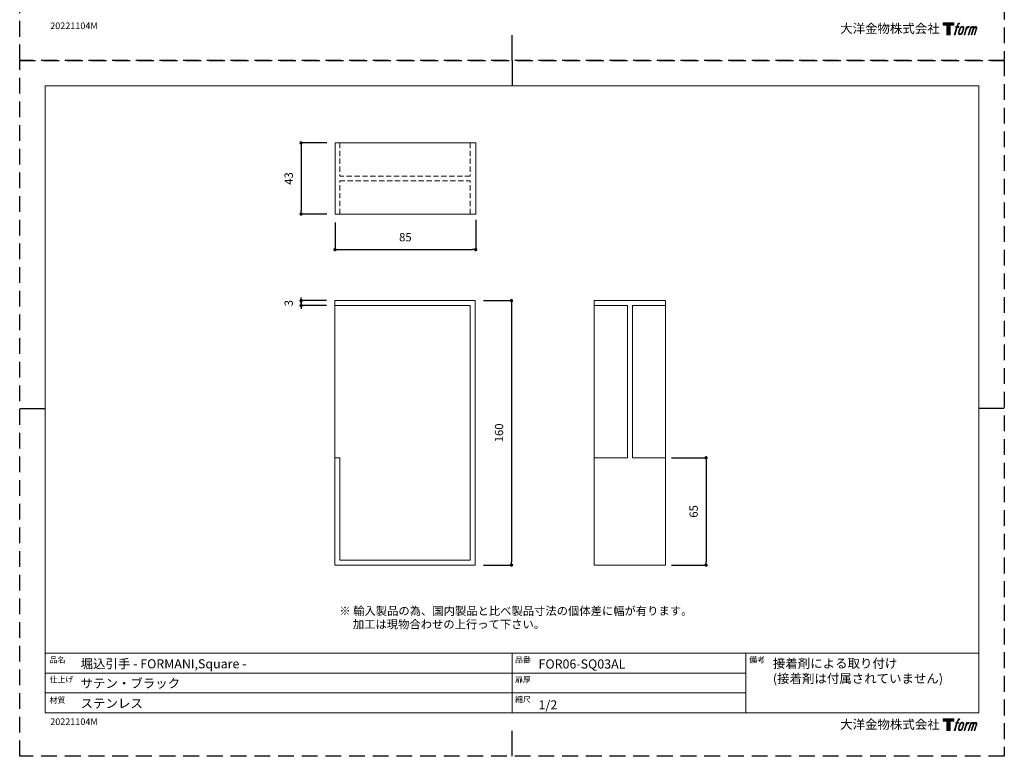
# Model space of a CAD drawing. Units: millimetres. Extents: x 0 to 594, y -840 to 420.
# Drawn here: x 0 to 594, y -840 to -395 of the extents above; entities that cross this region are included whole.
import ezdxf

# ---------------------------------------------------------------- set-up
doc = ezdxf.new("R2010")
doc.units = ezdxf.units.MM
doc.header["$LTSCALE"] = 0.5
doc.header["$PDMODE"] = 1
doc.header["$PDSIZE"] = -2
doc.linetypes.add('HIDDEN', pattern=[9.525, 6.35, -3.175])
doc.layers.add('PRINT BORDER', color=4, linetype='Continuous', plot=False)
for name, color, linetype, lineweight in [('TFORMLOGO', 7, 'Continuous', 20), ('テンプレート', 7, 'Continuous', 20), ('モデル', 7, 'Continuous', 20), ('寸法', 7, 'Continuous', 13)]:
    doc.layers.add(name, color=color, linetype=linetype, lineweight=lineweight)
doc.styles.add('ＭＳ ゴシック', font='msgothic.ttc', dxfattribs={"bigfont": 'ＭＳ ゴシック'})
doc.dimstyles.new('tfrom線あり', dxfattribs={"dimtxt": 5, "dimasz": 2, "dimexe": 0, "dimexo": 5, "dimgap": 5, "dimtad": 1, "dimdec": 0, "dimzin": 11, "dimdsep": 46, "dimtxsty": 'ＭＳ ゴシック', "dimblk": 'DOT', "dimcen": 0, "dimazin": 0, "dimtfac": 1, "dimtdec": 1, "dimtix": 1, "dimtofl": 0, "dimtmove": 0, "dimatfit": 0, "dimldrblk": 'DOT', "dimfxl": 1, "dimfrac": 2, "dimtolj": 1, "dimtzin": 11, "dimarcsym": 0})

# ---------------------------------------------------------------- blocks, each defined once
blk = doc.blocks.new('block 5')
at = {"layer": 'TFORMLOGO', "true_color": 0x221814}
h = blk.add_hatch(color=250, dxfattribs=at)
h.dxf.hatch_style = 2
edge = h.paths.add_edge_path()
edge.add_spline(control_points=[(100.5, 166.7), (102, 167.1), (104, 166.8), (104, 166.8), (104, 166.8), (103, 163.9), (103, 163.9), (103, 163.9), (101.1, 164.4), (99.6, 163.2), (98.4, 162.3), (97.7, 159.8), (97.4, 158.9), (97.4, 158.9), (96.1, 154.9), (96.1, 154.9), (96.1, 154.9), (100.3, 154.9), (100.3, 154.9), (100.3, 154.9), (99.6, 152.4), (99.6, 152.4), (99.6, 152.4), (95.4, 152.4), (95.4, 152.4), (95.4, 152.4), (87.8, 127.8), (87.8, 127.8), (87.8, 127.8), (85.4, 127.8), (85.4, 127.8), (85.4, 127.8), (93, 152.4), (93, 152.4), (93, 152.4), (89.9, 152.4), (89.9, 152.4), (89.9, 152.4), (90.5, 154.9), (90.5, 154.9), (90.5, 154.9), (93.7, 154.9), (93.7, 154.9), (93.7, 154.9), (94.8, 158.4), (94.8, 158.4), (95.7, 161.3), (96.5, 162.8), (97.2, 164), (97.8, 165.2), (99.1, 166.3), (100.5, 166.7)], knot_values=[0, 0, 0, 0, 1, 1, 1, 2, 2, 2, 3, 3, 3, 4, 4, 4, 5, 5, 5, 6, 6, 6, 7, 7, 7, 8, 8, 8, 9, 9, 9, 10, 10, 10, 11, 11, 11, 12, 12, 12, 13, 13, 13, 14, 14, 14, 15, 15, 15, 16, 16, 16, 17, 17, 17, 17], degree=3, periodic=1)
h = blk.add_hatch(color=250, dxfattribs=at)
h.dxf.hatch_style = 2
edge = h.paths.add_edge_path()
edge.add_spline(control_points=[(101.6, 132.8), (101.6, 134.7), (102.2, 138.1), (103.7, 142.5), (105.8, 148.6), (107.1, 150.8), (108.2, 151.9), (109.7, 153.5), (111.9, 153.5), (112.5, 153.5), (113.4, 153.3), (114.7, 152.8), (114.7, 150.8), (114.8, 149.1), (114.3, 145.9), (112.6, 140.9), (110.6, 135.2), (109.5, 132.9), (108.5, 131.9), (106.7, 130.1), (104.8, 130.2), (104.5, 130.2), (104.2, 130.2), (101.6, 130.6), (101.6, 132.8)], knot_values=[0, 0, 0, 0, 1, 1, 1, 2, 2, 2, 3, 3, 3, 4, 4, 4, 5, 5, 5, 6, 6, 6, 7, 7, 7, 8, 8, 8, 8], degree=3, periodic=1)
edge = h.paths.add_edge_path()
edge.add_spline(control_points=[(106.3, 153.4), (104.8, 151.5), (103.7, 149.9), (101.9, 144.6), (100.3, 139.8), (99.2, 136.3), (99.1, 132), (98.9, 128.9), (100.9, 127.8), (103.7, 127.8), (104.9, 127.8), (108, 127.9), (110.2, 130.6), (111.7, 132.5), (113.2, 134.5), (115.1, 140.9), (116.6, 146.4), (117.7, 149.9), (117.6, 151.9), (117.6, 151.9), (117.6, 151.9), (117.6, 151.9), (117.1, 155.2), (114.7, 155.9), (113.3, 155.9), (112, 155.9), (108.3, 156.1), (106.3, 153.4)], knot_values=[0, 0, 0, 0, 1, 1, 1, 2, 2, 2, 3, 3, 3, 4, 4, 4, 5, 5, 5, 6, 6, 6, 7, 7, 7, 8, 8, 8, 9, 9, 9, 9], degree=3, periodic=1)
h = blk.add_hatch(color=250, dxfattribs=at)
h.dxf.hatch_style = 2
edge = h.paths.add_edge_path()
edge.add_spline(control_points=[(126.4, 154.8), (126.4, 154.8), (128.8, 154.8), (128.8, 154.8), (128.8, 154.8), (127.7, 151.3), (127.7, 151.3), (128.6, 152.3), (129.9, 153.6), (131, 154.3), (132.7, 155.3), (133.7, 155.4), (134.7, 155.4), (134.7, 155.4), (133.7, 152), (133.7, 152), (133, 152.3), (130.9, 151.8), (129.7, 150.9), (128.7, 150.1), (127.9, 149.5), (127, 147.8), (126.2, 146.2), (125.5, 143.5), (124.3, 139.7), (124.3, 139.7), (120.6, 127.8), (120.6, 127.8), (120.6, 127.8), (118.2, 127.8), (118.2, 127.8), (118.2, 127.8), (126.4, 154.8), (126.4, 154.8)], knot_values=[0, 0, 0, 0, 1, 1, 1, 2, 2, 2, 3, 3, 3, 4, 4, 4, 5, 5, 5, 6, 6, 6, 7, 7, 7, 8, 8, 8, 9, 9, 9, 10, 10, 10, 11, 11, 11, 11], degree=3, periodic=1)
h = blk.add_hatch(color=250, dxfattribs=at)
h.dxf.hatch_style = 2
edge = h.paths.add_edge_path()
edge.add_spline(control_points=[(139.9, 154.8), (139.9, 154.8), (142, 154.8), (142, 154.8), (142, 154.8), (141, 151.3), (141, 151.3), (141.9, 152.8), (142.7, 153.4), (143.9, 154.3), (145, 155.1), (146.3, 155.3), (147.2, 155.3), (148.4, 155.3), (149.5, 155.1), (150.1, 153.8), (150.5, 152.8), (150.5, 152.7), (150.4, 150.8), (151.6, 152.8), (152.4, 153.6), (153.9, 154.5), (155.4, 155.3), (156.3, 155.4), (157.4, 155.2), (158.9, 155), (159.9, 154.4), (160.4, 152.8), (160.9, 151.1), (160.6, 150.2), (160, 147.6), (159.7, 146.4), (159.3, 144.9), (158.7, 143.2), (158.7, 143.2), (153.9, 127.8), (153.9, 127.8), (153.9, 127.8), (151.4, 127.8), (151.4, 127.8), (151.4, 127.8), (155.6, 141.3), (155.6, 141.3), (156.5, 144.1), (157.1, 146.2), (157.4, 147.4), (157.8, 149.1), (158, 149.6), (157.8, 150.8), (157.6, 151.8), (157.1, 152.6), (156.1, 152.6), (155.1, 152.6), (154.3, 152.4), (153.2, 151.3), (152, 150.1), (151.1, 148.8), (150.3, 147.2), (149.6, 145.7), (148.9, 143.7), (148.1, 141.3), (148.1, 141.3), (143.9, 127.8), (143.9, 127.8), (143.9, 127.8), (141.5, 127.8), (141.5, 127.8), (141.5, 127.8), (146.3, 143.2), (146.3, 143.2), (146.8, 144.8), (147.2, 146.2), (147.5, 147.2), (147.9, 149), (148, 150.2), (147.7, 151.3), (147.4, 152.4), (146.8, 152.7), (145.9, 152.7), (145.1, 152.7), (144.3, 152.3), (143.5, 151.7), (142.3, 150.8), (141.9, 150.1), (141.4, 149.3), (140.6, 148.2), (140.3, 147.5), (139.7, 145.8), (139.1, 144.2), (138.5, 142.3), (138.1, 141), (138.1, 141), (133.9, 127.8), (133.9, 127.8), (133.9, 127.8), (131.4, 127.8), (131.4, 127.8), (131.4, 127.8), (139.9, 154.8), (139.9, 154.8)], knot_values=[0, 0, 0, 0, 1, 1, 1, 2, 2, 2, 3, 3, 3, 4, 4, 4, 5, 5, 5, 6, 6, 6, 7, 7, 7, 8, 8, 8, 9, 9, 9, 10, 10, 10, 11, 11, 11, 12, 12, 12, 13, 13, 13, 14, 14, 14, 15, 15, 15, 16, 16, 16, 17, 17, 17, 18, 18, 18, 19, 19, 19, 20, 20, 20, 21, 21, 21, 22, 22, 22, 23, 23, 23, 24, 24, 24, 25, 25, 25, 26, 26, 26, 27, 27, 27, 28, 28, 28, 29, 29, 29, 30, 30, 30, 31, 31, 31, 32, 32, 32, 33, 33, 33, 33], degree=3, periodic=1)
at = {"layer": 'TFORMLOGO', "lineweight": 0}
for points, knots in [([(100.5, 166.7), (102, 167.1), (104, 166.8), (104, 166.8), (104, 166.8), (103, 163.9), (103, 163.9), (103, 163.9), (101.1, 164.4), (99.6, 163.2), (98.4, 162.3), (97.7, 159.8), (97.4, 158.9), (97.4, 158.9), (96.1, 154.9), (96.1, 154.9), (96.1, 154.9), (100.3, 154.9), (100.3, 154.9), (100.3, 154.9), (99.6, 152.4), (99.6, 152.4), (99.6, 152.4), (95.4, 152.4), (95.4, 152.4), (95.4, 152.4), (87.8, 127.8), (87.8, 127.8), (87.8, 127.8), (85.4, 127.8), (85.4, 127.8), (85.4, 127.8), (93, 152.4), (93, 152.4), (93, 152.4), (89.9, 152.4), (89.9, 152.4), (89.9, 152.4), (90.5, 154.9), (90.5, 154.9), (90.5, 154.9), (93.7, 154.9), (93.7, 154.9), (93.7, 154.9), (94.8, 158.4), (94.8, 158.4), (95.7, 161.3), (96.5, 162.8), (97.2, 164), (97.8, 165.2), (99.1, 166.3), (100.5, 166.7)], [0, 0, 0, 0, 1, 1, 1, 2, 2, 2, 3, 3, 3, 4, 4, 4, 5, 5, 5, 6, 6, 6, 7, 7, 7, 8, 8, 8, 9, 9, 9, 10, 10, 10, 11, 11, 11, 12, 12, 12, 13, 13, 13, 14, 14, 14, 15, 15, 15, 16, 16, 16, 17, 17, 17, 17]), ([(106.3, 153.4), (104.8, 151.5), (103.7, 149.9), (101.9, 144.6), (100.3, 139.8), (99.2, 136.3), (99.1, 132), (98.9, 128.9), (100.9, 127.8), (103.7, 127.8), (104.9, 127.8), (108, 127.9), (110.2, 130.6), (111.7, 132.5), (113.2, 134.5), (115.1, 140.9), (116.6, 146.4), (117.7, 149.9), (117.6, 151.9), (117.6, 151.9), (117.6, 151.9), (117.6, 151.9), (117.1, 155.2), (114.7, 155.9), (113.3, 155.9), (112, 155.9), (108.3, 156.1), (106.3, 153.4)], [0, 0, 0, 0, 1, 1, 1, 2, 2, 2, 3, 3, 3, 4, 4, 4, 5, 5, 5, 6, 6, 6, 7, 7, 7, 8, 8, 8, 9, 9, 9, 9]), ([(101.6, 132.8), (101.6, 134.7), (102.2, 138.1), (103.7, 142.5), (105.8, 148.6), (107.1, 150.8), (108.2, 151.9), (109.7, 153.5), (111.9, 153.5), (112.5, 153.5), (113.4, 153.3), (114.7, 152.8), (114.7, 150.8), (114.8, 149.1), (114.3, 145.9), (112.6, 140.9), (110.6, 135.2), (109.5, 132.9), (108.5, 131.9), (106.7, 130.1), (104.8, 130.2), (104.5, 130.2), (104.2, 130.2), (101.6, 130.6), (101.6, 132.8)], [0, 0, 0, 0, 1, 1, 1, 2, 2, 2, 3, 3, 3, 4, 4, 4, 5, 5, 5, 6, 6, 6, 7, 7, 7, 8, 8, 8, 8]), ([(126.4, 154.8), (126.4, 154.8), (128.8, 154.8), (128.8, 154.8), (128.8, 154.8), (127.7, 151.3), (127.7, 151.3), (128.6, 152.3), (129.9, 153.6), (131, 154.3), (132.7, 155.3), (133.7, 155.4), (134.7, 155.4), (134.7, 155.4), (133.7, 152), (133.7, 152), (133, 152.3), (130.9, 151.8), (129.7, 150.9), (128.7, 150.1), (127.9, 149.5), (127, 147.8), (126.2, 146.2), (125.5, 143.5), (124.3, 139.7), (124.3, 139.7), (120.6, 127.8), (120.6, 127.8), (120.6, 127.8), (118.2, 127.8), (118.2, 127.8), (118.2, 127.8), (126.4, 154.8), (126.4, 154.8)], [0, 0, 0, 0, 1, 1, 1, 2, 2, 2, 3, 3, 3, 4, 4, 4, 5, 5, 5, 6, 6, 6, 7, 7, 7, 8, 8, 8, 9, 9, 9, 10, 10, 10, 11, 11, 11, 11]), ([(139.9, 154.8), (139.9, 154.8), (142, 154.8), (142, 154.8), (142, 154.8), (141, 151.3), (141, 151.3), (141.9, 152.8), (142.7, 153.4), (143.9, 154.3), (145, 155.1), (146.3, 155.3), (147.2, 155.3), (148.4, 155.3), (149.5, 155.1), (150.1, 153.8), (150.5, 152.8), (150.5, 152.7), (150.4, 150.8), (151.6, 152.8), (152.4, 153.6), (153.9, 154.5), (155.4, 155.3), (156.3, 155.4), (157.4, 155.2), (158.9, 155), (159.9, 154.4), (160.4, 152.8), (160.9, 151.1), (160.6, 150.2), (160, 147.6), (159.7, 146.4), (159.3, 144.9), (158.7, 143.2), (158.7, 143.2), (153.9, 127.8), (153.9, 127.8), (153.9, 127.8), (151.4, 127.8), (151.4, 127.8), (151.4, 127.8), (155.6, 141.3), (155.6, 141.3), (156.5, 144.1), (157.1, 146.2), (157.4, 147.4), (157.8, 149.1), (158, 149.6), (157.8, 150.8), (157.6, 151.8), (157.1, 152.6), (156.1, 152.6), (155.1, 152.6), (154.3, 152.4), (153.2, 151.3), (152, 150.1), (151.1, 148.8), (150.3, 147.2), (149.6, 145.7), (148.9, 143.7), (148.1, 141.3), (148.1, 141.3), (143.9, 127.8), (143.9, 127.8), (143.9, 127.8), (141.5, 127.8), (141.5, 127.8), (141.5, 127.8), (146.3, 143.2), (146.3, 143.2), (146.8, 144.8), (147.2, 146.2), (147.5, 147.2), (147.9, 149), (148, 150.2), (147.7, 151.3), (147.4, 152.4), (146.8, 152.7), (145.9, 152.7), (145.1, 152.7), (144.3, 152.3), (143.5, 151.7), (142.3, 150.8), (141.9, 150.1), (141.4, 149.3), (140.6, 148.2), (140.3, 147.5), (139.7, 145.8), (139.1, 144.2), (138.5, 142.3), (138.1, 141), (138.1, 141), (133.9, 127.8), (133.9, 127.8), (133.9, 127.8), (131.4, 127.8), (131.4, 127.8), (131.4, 127.8), (139.9, 154.8), (139.9, 154.8)], [0, 0, 0, 0, 1, 1, 1, 2, 2, 2, 3, 3, 3, 4, 4, 4, 5, 5, 5, 6, 6, 6, 7, 7, 7, 8, 8, 8, 9, 9, 9, 10, 10, 10, 11, 11, 11, 12, 12, 12, 13, 13, 13, 14, 14, 14, 15, 15, 15, 16, 16, 16, 17, 17, 17, 18, 18, 18, 19, 19, 19, 20, 20, 20, 21, 21, 21, 22, 22, 22, 23, 23, 23, 24, 24, 24, 25, 25, 25, 26, 26, 26, 27, 27, 27, 28, 28, 28, 29, 29, 29, 30, 30, 30, 31, 31, 31, 32, 32, 32, 33, 33, 33, 33])]:
    blk.add_open_spline(points, degree=3, knots=knots, dxfattribs=at)
blk = doc.blocks.new('block 4')
at = {"layer": 'TFORMLOGO', "true_color": 0x221814}
h = blk.add_hatch(color=250, dxfattribs=at)
h.dxf.hatch_style = 2
h.paths.add_polyline_path([(83.8, 167.6), (83.8, 159.8), (71.4, 159.8), (71.4, 127.8), (60.4, 127.8), (60.4, 159.8), (48.2, 159.8), (48.2, 167.6)])
at = {"layer": 'TFORMLOGO', "lineweight": 0}
blk.add_lwpolyline([(83.8, 167.6), (83.8, 159.8), (71.4, 159.8), (71.4, 127.8), (60.4, 127.8), (60.4, 159.8), (48.2, 159.8), (48.2, 167.6), (83.8, 167.6)], dxfattribs=at)
at = {"layer": 'TFORMLOGO'}
blk.add_blockref('block 5', (0, 0), dxfattribs=at)
blk = doc.blocks.new('block 3')
at = {"layer": 'TFORMLOGO'}
blk.add_blockref('block 4', (0, 0), dxfattribs=at)
blk = doc.blocks.new('block 2')
at = {"layer": 'TFORMLOGO'}
blk.add_blockref('block 3', (0, 0), dxfattribs=at)
blk = doc.blocks.new('名称未設定-1')
at = {"layer": 'TFORMLOGO'}
blk.add_blockref('block 2', (0, 0), dxfattribs=at)
blk = doc.blocks.new('_DOT')
at = {"color": 0, "linetype": 'ByBlock', "lineweight": -2}
blk.add_line((-0.5, 0), (-1, 0), dxfattribs=at)
at = {"color": 0, "linetype": 'ByBlock', "lineweight": -2, "const_width": 0.5}
blk.add_lwpolyline([(-0.25, 0, 1), (0.25, 0, 1)], format="xyb", close=True, dxfattribs=at)
blk = doc.blocks.new('*D102')
at = {"layer": 'Defpoints', "color": 0}
for p in [(190.24, -469.74), (169.78, -512.74), (190.24, -512.74)]:
    blk.add_point(p, dxfattribs=at)
at = {"layer": '寸法', "color": 0, "lineweight": -2}
for p, q in [((185.24, -469.74), (169.78, -469.74)), ((169.78, -471.74), (169.78, -510.74)), ((185.24, -512.74), (169.78, -512.74))]:
    blk.add_line(p, q, dxfattribs=at)
at = {"layer": '寸法', "color": 0, "lineweight": -2, "xscale": 2, "yscale": 2, "zscale": 2}
for p, rotation in [((169.78, -469.74), 90), ((169.78, -512.74), 270)]:
    blk.add_blockref('_DOT', p, dxfattribs=dict(at, rotation=rotation))
at = {"layer": '寸法', "color": 0, "insert": (162.28, -491.24), "char_height": 5, "attachment_point": 5, "rotation": 90, "style": 'ＭＳ ゴシック'}
blk.add_mtext('\\A1;43', dxfattribs=at)
blk = doc.blocks.new('*D103')
at = {"layer": 'Defpoints', "color": 0}
for p in [(169.78, -567.94), (190.1, -564.98), (190.1, -567.94)]:
    blk.add_point(p, dxfattribs=at)
at = {"layer": '寸法', "color": 0, "lineweight": -2}
for p, q in [((169.78, -564.98), (169.78, -562.98)), ((185.1, -564.98), (169.78, -564.98)), ((185.1, -567.94), (169.78, -567.94)), ((169.78, -567.94), (169.78, -569.94))]:
    blk.add_line(p, q, dxfattribs=at)
at = {"layer": '寸法', "color": 0, "lineweight": -2, "xscale": 2, "yscale": 2, "zscale": 2}
for p, rotation in [((169.78, -564.98), 90), ((169.78, -567.94), 270)]:
    blk.add_blockref('_DOT', p, dxfattribs=dict(at, rotation=rotation))
at = {"layer": '寸法', "color": 0, "insert": (162.28, -566.46), "char_height": 5, "attachment_point": 5, "rotation": 90, "style": 'ＭＳ ゴシック'}
blk.add_mtext('\\A1;3', dxfattribs=at)
blk = doc.blocks.new('*D104')
at = {"layer": 'Defpoints', "color": 0}
for p in [(274.77, -564.98), (274.77, -724.57), (296.68, -724.57)]:
    blk.add_point(p, dxfattribs=at)
at = {"layer": '寸法', "color": 0, "lineweight": -2}
for p, q in [((279.77, -564.98), (296.68, -564.98)), ((296.68, -566.98), (296.68, -722.57)), ((279.77, -724.57), (296.68, -724.57))]:
    blk.add_line(p, q, dxfattribs=at)
at = {"layer": '寸法', "color": 0, "lineweight": -2, "xscale": 2, "yscale": 2, "zscale": 2}
for p, rotation in [((296.68, -564.98), 90), ((296.68, -724.57), 270)]:
    blk.add_blockref('_DOT', p, dxfattribs=dict(at, rotation=rotation))
at = {"layer": '寸法', "color": 0, "insert": (289.17, -644.78), "char_height": 5, "attachment_point": 5, "rotation": 90, "style": 'ＭＳ ゴシック'}
blk.add_mtext('\\A1;160', dxfattribs=at)
blk = doc.blocks.new('*D105')
at = {"layer": 'Defpoints', "color": 0}
for p in [(388.25, -659.8), (388.25, -724.57), (414.08, -724.57)]:
    blk.add_point(p, dxfattribs=at)
at = {"layer": '寸法', "color": 0, "lineweight": -2}
for p, q in [((393.25, -659.8), (414.08, -659.8)), ((414.08, -661.8), (414.08, -722.57)), ((393.25, -724.57), (414.08, -724.57))]:
    blk.add_line(p, q, dxfattribs=at)
at = {"layer": '寸法', "color": 0, "lineweight": -2, "xscale": 2, "yscale": 2, "zscale": 2}
for p, rotation in [((414.08, -659.8), 90), ((414.08, -724.57), 270)]:
    blk.add_blockref('_DOT', p, dxfattribs=dict(at, rotation=rotation))
at = {"layer": '寸法', "color": 0, "insert": (406.57, -692.19), "char_height": 5, "attachment_point": 5, "rotation": 90, "style": 'ＭＳ ゴシック'}
blk.add_mtext('\\A1;65', dxfattribs=at)
blk = doc.blocks.new('*D106')
at = {"layer": 'Defpoints', "color": 0}
for p in [(190.24, -512.74), (275.1, -511.24), (275.1, -534.19)]:
    blk.add_point(p, dxfattribs=at)
at = {"layer": 'TFORMLOGO', "color": 0, "lineweight": -2}
for p, q in [((275.1, -516.24), (275.1, -534.19)), ((190.24, -517.74), (190.24, -534.19)), ((192.24, -534.19), (273.1, -534.19))]:
    blk.add_line(p, q, dxfattribs=at)
at = {"layer": 'TFORMLOGO', "color": 0, "lineweight": -2, "xscale": 2, "yscale": 2, "zscale": 2, "rotation": 180}
blk.add_blockref('_DOT', (190.24, -534.19), dxfattribs=at)
at = {"layer": 'TFORMLOGO', "color": 0, "lineweight": -2, "xscale": 2, "yscale": 2, "zscale": 2}
blk.add_blockref('_DOT', (275.1, -534.19), dxfattribs=at)
at = {"layer": 'TFORMLOGO', "color": 0, "insert": (232.67, -526.69), "char_height": 5, "attachment_point": 5, "style": 'ＭＳ ゴシック'}
blk.add_mtext('\\A1;85', dxfattribs=at)

msp = doc.modelspace()

# ---------------------------------------------------------------- linework, layer by layer
at = {"layer": 'PRINT BORDER'}
for p, q in [((297, -420), (297, -404.69)), ((297, -420), (297, -435.31)), ((0, -630), (15.31, -630)), ((594, -630), (578.69, -630)), ((297, -840), (297, -824.69))]:
    msp.add_line(p, q, dxfattribs=at)
at = {"layer": 'PRINT BORDER', "linetype": 'HIDDEN', "ltscale": 3}
for points in [[(0, -420), (0, 0), (594, 0), (594, -420)], [(0, -840), (0, -420), (594, -420), (594, -840)]]:
    msp.add_lwpolyline(points, close=True, dxfattribs=at)
at = {"layer": 'テンプレート'}
for p, q in [((15.31, -630), (15.31, -435.31)), ((297, -435.31), (15.31, -435.31)), ((297, -435.31), (578.69, -435.31)), ((578.69, -630), (578.69, -435.31)), ((15.31, -630), (15.31, -813.78)), ((578.69, -630), (578.69, -813.78)), ((578.69, -777.78), (15.31, -777.78)), ((15.31, -777.78), (15.31, -813.78)), ((297, -777.78), (297, -813.78)), ((438, -777.78), (438, -813.78)), ((578.69, -777.78), (578.69, -813.78)), ((438, -789.84), (15.31, -789.84)), ((438, -801.72), (15.31, -801.72)), ((15.31, -813.78), (578.69, -813.78))]:
    msp.add_line(p, q, dxfattribs=at)
at = {"layer": 'モデル', "linetype": 'HIDDEN'}
for p, q in [((193.06, -469.74), (193.06, -489.75)), ((271.8, -469.74), (271.8, -489.75)), ((193.06, -512.74), (193.06, -492.72)), ((271.8, -512.74), (271.8, -492.72))]:
    msp.add_line(p, q, dxfattribs=at)
at = {"layer": 'モデル'}
for p, q in [((346.64, -567.94), (366.66, -567.94)), ((389.64, -567.94), (369.62, -567.94))]:
    msp.add_line(p, q, dxfattribs=at)
at = {"layer": 'モデル', "linetype": 'HIDDEN'}
for points in [[(271.8, -489.75), (193.06, -489.75)], [(193.06, -492.72), (271.8, -492.72)]]:
    msp.add_lwpolyline(points, dxfattribs=at)
at = {"layer": 'モデル'}
for points in [[(274.77, -564.98), (274.77, -724.57), (190.1, -724.57), (190.1, -659.8)], [(190.1, -567.94), (190.1, -564.98)], [(190.1, -564.98), (274.77, -564.98)], [(190.1, -659.8), (190.1, -567.94)], [(190.1, -567.94), (271.8, -567.94), (271.8, -721.61)], [(348.03, -564.98), (388.25, -564.98)], [(366.66, -567.94), (366.66, -659.8)], [(369.62, -659.8), (369.62, -567.94)], [(193.06, -721.61), (193.06, -659.8), (190.1, -659.8)], [(366.66, -659.8), (346.64, -659.8)], [(389.64, -659.8), (369.62, -659.8)], [(271.8, -721.61), (193.06, -721.61)]]:
    msp.add_lwpolyline(points, dxfattribs=at)
at = {"layer": '寸法'}
for points in [[(190.24, -512.74), (190.24, -469.74), (275.1, -469.74), (275.1, -512.74)], [(346.64, -724.57), (346.64, -564.98), (389.64, -564.98), (389.64, -724.57)]]:
    msp.add_lwpolyline(points, close=True, dxfattribs=at)

# ---------------------------------------------------------------- block references
at = {"layer": 'テンプレート', "xscale": 0.180975, "yscale": 0.180975, "zscale": 0.180975}
for p in [(548.39, -427.64), (548.39, -847.64)]:
    msp.add_blockref('名称未設定-1', p, dxfattribs=at)

# ---------------------------------------------------------------- texts
at = {"layer": 'テンプレート', "style": 'ＭＳ ゴシック'}
for s, height, p in [('20221104M', 4, (18.42, -401.1)), ('大洋金物株式会社  ', 5.5, (494.97, -403.48)), ('※ 輸入製品の為、国内製品と比べ製品寸法の個体差に幅が有ります。', 5, (192.84, -754.72)), ('\u3000 加工は現物合わせの上行って下さい。', 5, (192.66, -762.82)), ('品名', 3.5, (18.06, -783.49)), ('堀込引手 - FORMANI,Square -', 5.5, (36.75, -786.91)), ('品番', 3.5, (298.82, -783.41)), ('FOR06-SQ03AL', 5.5, (313.02, -787.02)), ('備考', 3.5, (440.09, -783.41)), ('接着剤による取り付け', 5.5, (454.41, -786.66)), ('(接着剤は付属されていません)', 5.5, (454.41, -795.8)), ('仕上げ', 3.5, (18.06, -795.35)), ('サテン・ブラック', 5.5, (36.75, -798.71)), ('扉厚', 3.5, (298.82, -795.47)), ('材質', 3.5, (18.06, -807.83)), ('ステンレス', 5.5, (36.75, -810.81)), ('縮尺', 3.5, (298.8, -807.38)), ('1/2', 5.5, (313.02, -811.71)), ('20221104M', 4, (18.42, -821.1)), ('大洋金物株式会社  ', 5.5, (494.97, -823.48))]:
    msp.add_text(s, height=height, dxfattribs=at).set_placement(p)

# ---------------------------------------------------------------- dimensions: what is measured, and where the dimension line sits
at = {"layer": 'TFORMLOGO'}
dim = msp.add_linear_dim(base=(275.1, -534.19), p1=(190.24, -512.74), p2=(275.1, -511.24), dimstyle='tfrom線あり', override={"dimpost": '<>'}, dxfattribs=at)
dim.commit()
dim.dimension.update_dxf_attribs({"geometry": '*D106', "text_midpoint": (232.67, -526.69)})
at = {"layer": '寸法'}
for base, p1, p2, picture, middle in [((169.78, -512.74), (190.24, -469.74), (190.24, -512.74), '*D102', (162.28, -491.24)), ((169.78, -567.94), (190.1, -564.98), (190.1, -567.94), '*D103', (162.28, -566.46)), ((296.68, -724.57), (274.77, -564.98), (274.77, -724.57), '*D104', (289.17, -644.78)), ((414.08, -724.57), (388.25, -659.8), (388.25, -724.57), '*D105', (406.57, -692.19))]:
    dim = msp.add_linear_dim(base=base, p1=p1, p2=p2, angle=90, dimstyle='tfrom線あり', override={"dimpost": '<>'}, dxfattribs=at)
    dim.commit()
    dim.dimension.update_dxf_attribs({"geometry": picture, "text_midpoint": middle})

doc.saveas('drawing.dxf')
